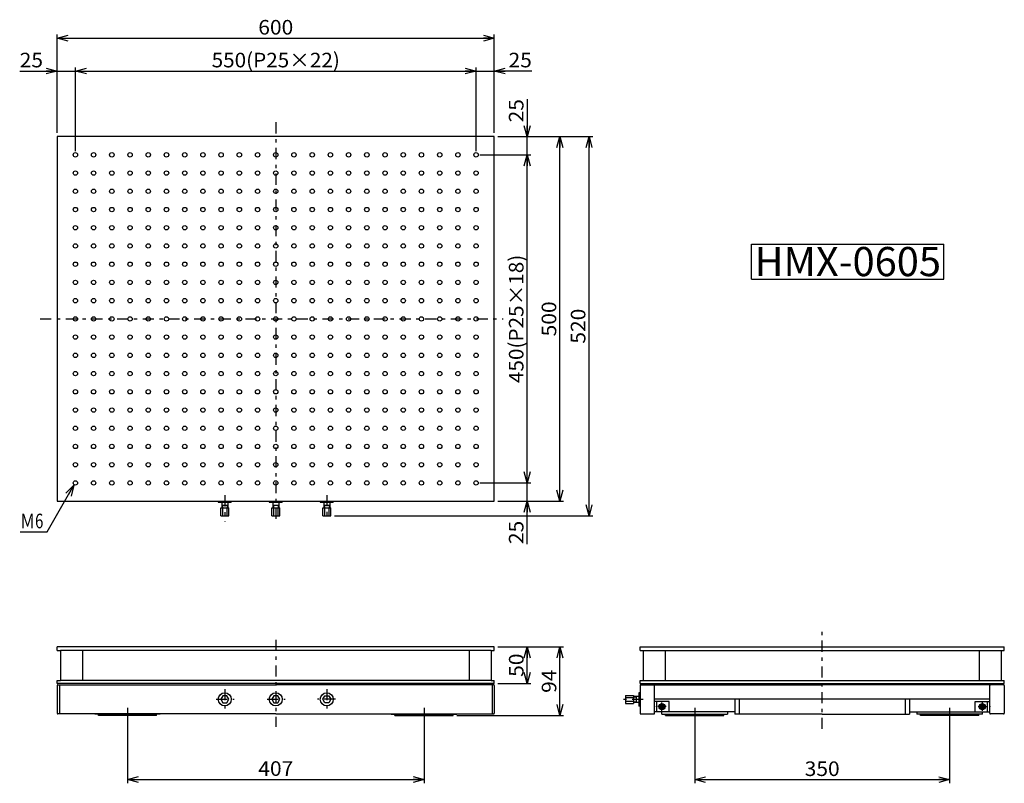
# Model space of a CAD drawing. Extents: x -687 to 664, y -437 to 611.
import ezdxf
from ezdxf.enums import TextEntityAlignment as Align

# ---------------------------------------------------------------- set-up
doc = ezdxf.new("R2010")
doc.units = 0
doc.header["$LTSCALE"] = 5
doc.header["$PDSIZE"] = 1
doc.linetypes.add('CENTER', pattern=[7.049536, 3.065015, -1.532508, 0.919505, -1.532508])
doc.linetypes.add('DASHED2', pattern=[2.758514, 1.839009, -0.919505])
doc.layers.get('0').update_dxf_attribs({"linetype": 'CONTINUOUS'})
doc.layers.add('LAYER0192', color=7, linetype='CONTINUOUS')
doc.styles.add('FDASTYLE0', font='txt.shx', dxfattribs={"width": 0.727273, "height": 20, "bigfont": 'bigfont'})
doc.styles.add('FDASTYLE1', font='MSMINCHO.TTC', dxfattribs={"width": 0.616, "height": 40})

# ---------------------------------------------------------------- blocks, each defined once
blk = doc.blocks.new('DC_GROUP_1')
at = {"color": 3}
for p, q in [((193, -329.6), (191.8, -331.6)), ((191.8, -331.6), (193, -333.6)), ((195.3, -329.6), (193, -329.6)), ((193, -333.6), (195.3, -333.6)), ((196.4, -331.6), (195.3, -329.6)), ((195.3, -333.6), (196.4, -331.6))]:
    blk.add_line(p, q, dxfattribs=at)
for radius in [4.25, 3.38]:
    blk.add_circle((194.1, -331.6), radius, dxfattribs=at)
blk = doc.blocks.new('DC_GROUP_2')
at = {"color": 3}
for p, q in [((631.8, -331.6), (633, -329.6)), ((633, -333.6), (631.8, -331.6)), ((633, -329.6), (635.3, -329.6)), ((635.3, -333.6), (633, -333.6)), ((635.3, -329.6), (636.4, -331.6)), ((636.4, -331.6), (635.3, -333.6))]:
    blk.add_line(p, q, dxfattribs=at)
for radius in [4.25, 3.38]:
    blk.add_circle((634.1, -331.6), radius, dxfattribs=at)
blk = doc.blocks.new('_OPEN30')
at = {"color": 0, "linetype": 'BYBLOCK'}
for p, q in [((-1, 0.267949), (0, 0)), ((0, 0), (-1, -0.267949)), ((0, 0), (-1, 0))]:
    blk.add_line(p, q, dxfattribs=at)
blk = doc.blocks.new('DA_IMAGEDIMGROUP_1')
at = {"color": 9}
for p, q in [((-649.9, -92), (-612.9, -27.9)), ((-686.9, -92), (-649.9, -92))]:
    blk.add_line(p, q, dxfattribs=at)
at = {"color": 9, "xscale": 15.00001393912182, "yscale": 14.99994636989232, "rotation": 60.00277756911005}
blk.add_blockref('_OPEN30', (-612.9, -27.9), dxfattribs=at)
at = {"color": 7, "style": 'FDASTYLE0', "width": 0.727273}
blk.add_text('Ｍ6', height=20, dxfattribs=at).set_placement((-686.9, -87), (-654.9, -87), align=Align.FIT)
blk = doc.blocks.new('DA_IMAGEDIMGROUP_2')
at = {"color": 9}
for p, q in [((-635.9, 455.2), (-635.9, 545.2)), ((-610.9, 430.2), (-610.9, 545.2)), ((-60.9, 430.2), (-60.9, 545.2)), ((-35.9, 455.2), (-35.9, 545.2)), ((-687.4, 540.2), (-635.9, 540.2)), ((-635.9, 540.2), (-610.9, 540.2)), ((-610.9, 540.2), (-60.9, 540.2)), ((-60.9, 540.2), (-35.9, 540.2)), ((15.6, 540.2), (-35.9, 540.2))]:
    blk.add_line(p, q, dxfattribs=at)
at = {"color": 9, "xscale": 15.00001393912182, "yscale": 14.99994636989232}
for p, rotation in [((-635.9, 540.2), 360), ((-610.9, 540.2), 180), ((-60.9, 540.2), 360), ((-35.9, 540.2), 180)]:
    blk.add_blockref('_OPEN30', p, dxfattribs=dict(at, rotation=rotation))
at = {"color": 7, "style": 'FDASTYLE0'}
for s, width, p, p2 in [('25', 0.8, (-687.4, 545.2), (-655.4, 545.2)), ('550(P25×22)', 0.785714, (-423.9, 545.2), (-247.9, 545.2)), ('25', 0.8, (-16.4, 545.2), (15.6, 545.2))]:
    blk.add_text(s, height=20, dxfattribs=dict(at, width=width)).set_placement(p, p2, align=Align.FIT)
blk = doc.blocks.new('DA_IMAGEDIMGROUP_3')
at = {"color": 9}
for p, q in [((-635.9, 455.2), (-635.9, 590.2)), ((-635.9, 585.2), (-35.9, 585.2)), ((-35.9, 455.2), (-35.9, 590.2))]:
    blk.add_line(p, q, dxfattribs=at)
at = {"color": 9, "xscale": 15.00001393912182, "yscale": 14.99994636989232}
for p, rotation in [((-635.9, 585.2), 180), ((-35.9, 585.2), 360)]:
    blk.add_blockref('_OPEN30', p, dxfattribs=dict(at, rotation=rotation))
at = {"color": 7, "style": 'FDASTYLE0', "width": 0.8}
blk.add_text('600', height=20, dxfattribs=at).set_placement((-359.9, 590.2), (-311.9, 590.2), align=Align.FIT)
blk = doc.blocks.new('DA_IMAGEDIMGROUP_4')
at = {"color": 9}
for p, q in [((9.1, 501.7), (9.1, 450.2)), ((-30.9, 450.2), (14.1, 450.2)), ((9.1, 425.2), (9.1, 450.2)), ((-55.9, 425.2), (14.1, 425.2)), ((9.1, -24.8), (9.1, 425.2)), ((-55.9, -24.8), (14.1, -24.8)), ((9.1, -49.8), (9.1, -24.8)), ((-30.9, -49.8), (14.1, -49.8)), ((9.1, -108.7), (9.1, -49.8))]:
    blk.add_line(p, q, dxfattribs=at)
at = {"color": 9, "xscale": 15.00001393912182, "yscale": 14.99994636989232}
for p, rotation in [((9.1, 450.2), 270), ((9.1, 425.2), 90), ((9.1, -24.8), 270), ((9.1, -49.8), 90)]:
    blk.add_blockref('_OPEN30', p, dxfattribs=dict(at, rotation=rotation))
at = {"color": 7, "style": 'FDASTYLE0'}
for s, width, p, p2 in [('25', 0.8, (4.1, 469.7), (4.1, 501.7)), ('450(P25×18)', 0.785714, (4.1, 112.2), (4.1, 288.2)), ('25', 0.8, (4.1, -108.7), (4.1, -76.7))]:
    blk.add_text(s, height=20, rotation=90, dxfattribs=dict(at, width=width)).set_placement(p, p2, align=Align.FIT)
blk = doc.blocks.new('DA_IMAGEDIMGROUP_5')
at = {"color": 9}
for p, q in [((-30.9, 450.2), (59.1, 450.2)), ((54.1, -49.8), (54.1, 450.2)), ((-30.9, -49.8), (59.1, -49.8))]:
    blk.add_line(p, q, dxfattribs=at)
at = {"color": 9, "xscale": 15.00001393912182, "yscale": 14.99994636989232}
for p, rotation in [((54.1, 450.2), 90), ((54.1, -49.8), 270)]:
    blk.add_blockref('_OPEN30', p, dxfattribs=dict(at, rotation=rotation))
at = {"color": 7, "style": 'FDASTYLE0', "width": 0.8}
blk.add_text('500', height=20, rotation=90, dxfattribs=at).set_placement((49.1, 176.2), (49.1, 224.2), align=Align.FIT)
blk = doc.blocks.new('DA_IMAGEDIMGROUP_6')
at = {"color": 9}
for p, q in [((-30.9, 450.2), (99.1, 450.2)), ((94.1, -69.8), (94.1, 450.2)), ((-255.4, -69.8), (99.1, -69.8))]:
    blk.add_line(p, q, dxfattribs=at)
at = {"color": 9, "xscale": 15.00001393912182, "yscale": 14.99994636989232}
for p, rotation in [((94.1, 450.2), 90), ((94.1, -69.8), 270)]:
    blk.add_blockref('_OPEN30', p, dxfattribs=dict(at, rotation=rotation))
at = {"color": 7, "style": 'FDASTYLE0', "width": 0.8}
blk.add_text('520', height=20, rotation=90, dxfattribs=at).set_placement((89.1, 166.2), (89.1, 214.2), align=Align.FIT)
blk = doc.blocks.new('DA_IMAGEDIMGROUP_7')
at = {"color": 9}
for p, q in [((-30.9, -249.8), (14.2, -249.8)), ((9.2, -299.8), (9.2, -249.8)), ((-30.9, -299.8), (14.2, -299.8))]:
    blk.add_line(p, q, dxfattribs=at)
at = {"color": 9, "xscale": 15.00001393912182, "yscale": 14.99994636989232}
for p, rotation in [((9.2, -249.8), 90), ((9.2, -299.8), 270)]:
    blk.add_blockref('_OPEN30', p, dxfattribs=dict(at, rotation=rotation))
at = {"color": 7, "style": 'FDASTYLE0', "width": 0.8}
blk.add_text('50', height=20, rotation=90, dxfattribs=at).set_placement((4.2, -290.8), (4.2, -258.8), align=Align.FIT)
blk = doc.blocks.new('DA_IMAGEDIMGROUP_8')
at = {"color": 9}
for p, q in [((-30.9, -249.8), (59.2, -249.8)), ((54.2, -343.8), (54.2, -249.8)), ((-87.4, -343.8), (59.2, -343.8))]:
    blk.add_line(p, q, dxfattribs=at)
at = {"color": 9, "xscale": 15.00001393912182, "yscale": 14.99994636989232}
for p, rotation in [((54.2, -249.8), 90), ((54.2, -343.8), 270)]:
    blk.add_blockref('_OPEN30', p, dxfattribs=dict(at, rotation=rotation))
at = {"color": 7, "style": 'FDASTYLE0', "width": 0.8}
blk.add_text('94', height=20, rotation=90, dxfattribs=at).set_placement((49.2, -312.8), (49.2, -280.8), align=Align.FIT)
blk = doc.blocks.new('DA_IMAGEDIMGROUP_9')
at = {"color": 9}
for p, q in [((239.1, -348.8), (239.1, -436.8)), ((589.1, -348.8), (589.1, -436.8)), ((239.1, -431.8), (589.1, -431.8))]:
    blk.add_line(p, q, dxfattribs=at)
at = {"color": 9, "xscale": 15.00001393912182, "yscale": 14.99994636989232}
for p, rotation in [((239.1, -431.8), 180), ((589.1, -431.8), 360)]:
    blk.add_blockref('_OPEN30', p, dxfattribs=dict(at, rotation=rotation))
at = {"color": 7, "style": 'FDASTYLE0', "width": 0.8}
blk.add_text('350', height=20, dxfattribs=at).set_placement((390.1, -426.8), (438.1, -426.8), align=Align.FIT)
blk = doc.blocks.new('DA_IMAGEDIMGROUP_10')
at = {"color": 9}
for p, q in [((-539.4, -348.8), (-539.4, -436.6)), ((-132.4, -348.8), (-132.4, -436.6)), ((-539.4, -431.6), (-132.4, -431.6))]:
    blk.add_line(p, q, dxfattribs=at)
at = {"color": 9, "xscale": 15.00001393912182, "yscale": 14.99994636989232}
for p, rotation in [((-539.4, -431.6), 180), ((-132.4, -431.6), 360)]:
    blk.add_blockref('_OPEN30', p, dxfattribs=dict(at, rotation=rotation))
at = {"color": 7, "style": 'FDASTYLE0', "width": 0.8}
blk.add_text('407', height=20, dxfattribs=at).set_placement((-359.9, -426.6), (-311.9, -426.6), align=Align.FIT)
blk = doc.blocks.new('DC_GROUP_7')
at = {"color": 3}
for p, q in [((317.2, 302.8), (581.2, 302.8)), ((317.2, 254.8), (317.2, 302.8)), ((581.2, 254.8), (581.2, 302.8)), ((317.2, 254.8), (581.2, 254.8))]:
    blk.add_line(p, q, dxfattribs=at)
at = {"color": 3, "style": 'FDASTYLE1', "width": 1.110578}
blk.add_text('HMX-0605', height=40, dxfattribs=at).set_placement((321.2, 258.8), (577.2, 258.8), align=Align.FIT)
blk = doc.blocks.new('DC_GROUP_3')
at = {"layer": 'LAYER0192', "color": 3}
for p, q in [((162.6, -317.9), (155.1, -317.9)), ((162.6, -325.9), (155.1, -325.9))]:
    blk.add_line(p, q, dxfattribs=at)
at = {"layer": 'LAYER0192', "color": 7}
for p, q in [((158.6, -318.6), (155.1, -318.6)), ((158.6, -325.3), (155.1, -325.3))]:
    blk.add_line(p, q, dxfattribs=at)
blk = doc.blocks.new('DC_GROUP_4')
at = {"layer": 'LAYER0192', "color": 3}
for p, q in [((-339.9, -51.3), (-339.9, -58.8)), ((-331.9, -51.3), (-331.9, -58.8))]:
    blk.add_line(p, q, dxfattribs=at)
at = {"layer": 'LAYER0192', "color": 7}
for p, q in [((-339.2, -55.3), (-339.2, -58.8)), ((-332.6, -55.3), (-332.6, -58.8))]:
    blk.add_line(p, q, dxfattribs=at)
blk = doc.blocks.new('DC_GROUP_5')
at = {"layer": 'LAYER0192', "color": 3}
for p, q in [((-409.9, -51.3), (-409.9, -58.8)), ((-401.9, -51.3), (-401.9, -58.8))]:
    blk.add_line(p, q, dxfattribs=at)
at = {"layer": 'LAYER0192', "color": 7}
for p, q in [((-409.2, -55.3), (-409.2, -58.8)), ((-402.6, -55.3), (-402.6, -58.8))]:
    blk.add_line(p, q, dxfattribs=at)
blk = doc.blocks.new('DC_GROUP_6')
at = {"layer": 'LAYER0192', "color": 3}
for p, q in [((-269.9, -51.3), (-269.9, -58.8)), ((-261.9, -51.3), (-261.9, -58.8))]:
    blk.add_line(p, q, dxfattribs=at)
at = {"layer": 'LAYER0192', "color": 7}
for p, q in [((-269.2, -55.3), (-269.2, -58.8)), ((-262.6, -55.3), (-262.6, -58.8))]:
    blk.add_line(p, q, dxfattribs=at)

msp = doc.modelspace()

# ---------------------------------------------------------------- linework, layer by layer
at = {"color": 4, "linetype": 'CENTER'}
for p, q in [((-335.9, 469.9), (-335.9, -78.2)), ((-659.5, 200.2), (-23.8, 200.2)), ((414.1, -362.2), (414.1, -223.5)), ((-335.9, -239.8), (-335.9, -359.2)), ((-405.9, -307.5), (-405.9, -334.1)), ((-265.9, -307.5), (-265.9, -334.1)), ((-417.8, -321.6), (-393, -321.6)), ((-347.8, -321.6), (-323, -321.6)), ((-254, -321.6), (-278.8, -321.6)), ((-539.4, -333.2), (-539.4, -348.4)), ((-132.4, -333.2), (-132.4, -348.4)), ((239.1, -333.2), (239.1, -348.4)), ((589.1, -333.2), (589.1, -348.4))]:
    msp.add_line(p, q, dxfattribs=at)
at = {"color": 3}
for p, q in [((-35.9, 450.2), (-635.9, 450.2)), ((-635.9, 450.2), (-635.9, -49.8)), ((-35.9, -49.8), (-35.9, 450.2)), ((-635.9, -49.8), (-35.9, -49.8)), ((-35.9, -249.8), (-635.9, -249.8)), ((-635.9, -254.8), (-635.9, -249.8)), ((-635.9, -254.8), (-631.4, -254.8)), ((-40.4, -254.8), (-631.4, -254.8)), ((-631.4, -254.8), (-631.4, -295.8)), ((-601.4, -254.8), (-601.4, -295.8)), ((-70.4, -254.8), (-70.4, -295.8)), ((-40.4, -254.8), (-40.4, -295.8)), ((-40.4, -254.8), (-35.9, -254.8)), ((-35.9, -254.8), (-35.9, -249.8)), ((164.1, -249.8), (664.1, -249.8)), ((164.1, -254.8), (164.1, -249.8)), ((164.1, -254.8), (168.6, -254.8)), ((168.6, -254.8), (168.6, -295.8)), ((168.6, -254.8), (659.6, -254.8)), ((198.6, -254.8), (198.6, -295.8)), ((629.6, -254.8), (629.6, -295.8)), ((659.6, -254.8), (659.6, -295.8)), ((659.6, -254.8), (664.1, -254.8)), ((664.1, -254.8), (664.1, -249.8)), ((-635.9, -299.8), (-635.9, -295.8)), ((-635.9, -295.8), (-631.4, -295.8)), ((-40.4, -295.8), (-631.4, -295.8)), ((-40.4, -295.8), (-35.9, -295.8)), ((-35.9, -299.8), (-35.9, -295.8)), ((164.1, -295.8), (168.6, -295.8)), ((164.1, -299.8), (164.1, -295.8)), ((168.6, -295.8), (659.6, -295.8)), ((659.6, -295.8), (664.1, -295.8)), ((664.1, -299.8), (664.1, -295.8)), ((-35.9, -299.8), (-635.9, -299.8)), ((-635.9, -302.6), (-635.9, -340.6)), ((-634.9, -301.6), (-335.9, -301.6)), ((-36.9, -301.6), (-335.9, -301.6)), ((-35.9, -302.6), (-35.9, -340.6)), ((164.1, -299.8), (664.1, -299.8)), ((164.1, -302.6), (164.1, -340.6)), ((165.1, -301.6), (414.1, -301.6)), ((184.1, -340.6), (184.1, -302.6)), ((663.1, -301.6), (414.1, -301.6)), ((644.1, -340.6), (644.1, -302.6)), ((664.1, -302.6), (664.1, -340.6)), ((-408.6, -316.8), (-411.4, -321.6)), ((-411.4, -321.6), (-408.6, -326.4)), ((-403.1, -316.8), (-408.6, -316.8)), ((-400.4, -321.6), (-403.1, -316.8)), ((-403.1, -326.4), (-400.4, -321.6)), ((-338.6, -316.8), (-341.4, -321.6)), ((-341.4, -321.6), (-338.6, -326.4)), ((-333.1, -316.8), (-338.6, -316.8)), ((-330.4, -321.6), (-333.1, -316.8)), ((-333.1, -326.4), (-330.4, -321.6)), ((-271.4, -321.6), (-268.6, -316.8)), ((-268.6, -326.4), (-271.4, -321.6)), ((-268.6, -316.8), (-263.1, -316.8)), ((-263.1, -316.8), (-260.4, -321.6)), ((-260.4, -321.6), (-263.1, -326.4)), ((644.1, -321.6), (184.1, -321.6)), ((294.1, -321.6), (294.1, -341.8)), ((300.1, -321.6), (300.1, -341.8)), ((528.1, -321.6), (528.1, -341.8)), ((534.1, -321.6), (534.1, -341.8)), ((615.1, -321.6), (553.1, -321.6)), ((-408.6, -326.4), (-403.1, -326.4)), ((-338.6, -326.4), (-333.1, -326.4)), ((-263.1, -326.4), (-268.6, -326.4)), ((-335.9, -341.6), (-634.9, -341.6)), ((-579.4, -343.8), (-579.4, -341.8)), ((-499.4, -343.8), (-579.4, -343.8)), ((-499.4, -343.8), (-499.4, -341.8)), ((-335.9, -341.6), (-36.9, -341.6)), ((-172.4, -343.8), (-172.4, -341.8)), ((-172.4, -343.8), (-92.4, -343.8)), ((-92.4, -343.8), (-92.4, -341.8)), ((165.1, -341.6), (183.1, -341.6)), ((294.1, -338.6), (184.1, -338.6)), ((199.1, -343.8), (199.1, -341.8)), ((199.1, -343.8), (279.1, -343.8)), ((279.1, -343.8), (279.1, -341.8)), ((414.1, -341.8), (294.1, -341.8)), ((414.1, -341.8), (534.1, -341.8)), ((534.1, -338.6), (644.1, -338.6)), ((549.1, -343.8), (549.1, -341.8)), ((629.1, -343.8), (549.1, -343.8)), ((629.1, -343.8), (629.1, -341.8)), ((663.1, -341.6), (645.1, -341.6))]:
    msp.add_line(p, q, dxfattribs=at)
at = {"color": 8}
for p, q in [((-632.9, -301.6), (-632.9, -341.6)), ((-38.9, -301.6), (-38.9, -341.6))]:
    msp.add_line(p, q, dxfattribs=at)
at = {"color": 4}
for p, q in [((204.1, -324.6), (184.1, -324.6)), ((187.1, -338.6), (187.1, -324.6)), ((204.1, -338.6), (204.1, -324.6)), ((624.1, -324.6), (644.1, -324.6)), ((624.1, -338.6), (624.1, -324.6)), ((641.1, -338.6), (641.1, -324.6))]:
    msp.add_line(p, q, dxfattribs=at)
at = {"color": 7}
for p, q in [((184.1, -338.6), (184.1, -324.6)), ((644.1, -338.6), (644.1, -324.6))]:
    msp.add_line(p, q, dxfattribs=at)
at = {"color": 7, "linetype": 'CENTER'}
for p, q in [((199.9, -331.6), (188.4, -331.6)), ((194.1, -337.3), (194.1, -325.8)), ((628.4, -331.6), (639.9, -331.6)), ((634.1, -337.3), (634.1, -325.8))]:
    msp.add_line(p, q, dxfattribs=at)
at = {"color": 232}
for p, q in [((-584.4, -341.6), (-584.4, -341.8)), ((-494.4, -341.8), (-584.4, -341.8)), ((-494.4, -341.8), (-494.4, -341.6)), ((-177.4, -341.8), (-177.4, -341.6)), ((-177.4, -341.8), (-87.4, -341.8)), ((-87.4, -341.6), (-87.4, -341.8)), ((194.1, -341.8), (194.1, -338.6)), ((194.1, -341.8), (284.1, -341.8)), ((284.1, -338.6), (284.1, -341.8)), ((544.1, -338.6), (544.1, -341.8)), ((634.1, -341.8), (544.1, -341.8)), ((634.1, -341.8), (634.1, -338.6))]:
    msp.add_line(p, q, dxfattribs=at)
at = {"color": 4, "linetype": 'DASHED2'}
for p, q in [((204.1, -338.6), (184.1, -338.6)), ((624.1, -338.6), (644.1, -338.6))]:
    msp.add_line(p, q, dxfattribs=at)
at = {"color": 4}
for centre in [(-610.9, 425.2), (-585.9, 425.2), (-560.9, 425.2), (-535.9, 425.2), (-510.9, 425.2), (-485.9, 425.2), (-460.9, 425.2), (-435.9, 425.2), (-410.9, 425.2), (-385.9, 425.2), (-360.9, 425.2), (-335.9, 425.2), (-310.9, 425.2), (-285.9, 425.2), (-260.9, 425.2), (-235.9, 425.2), (-210.9, 425.2), (-185.9, 425.2), (-160.9, 425.2), (-135.9, 425.2), (-110.9, 425.2), (-85.9, 425.2), (-60.9, 425.2), (-610.9, 400.2), (-585.9, 400.2), (-560.9, 400.2), (-535.9, 400.2), (-510.9, 400.2), (-485.9, 400.2), (-460.9, 400.2), (-435.9, 400.2), (-410.9, 400.2), (-385.9, 400.2), (-360.9, 400.2), (-335.9, 400.2), (-310.9, 400.2), (-285.9, 400.2), (-260.9, 400.2), (-235.9, 400.2), (-210.9, 400.2), (-185.9, 400.2), (-160.9, 400.2), (-135.9, 400.2), (-110.9, 400.2), (-85.9, 400.2), (-60.9, 400.2), (-610.9, 375.2), (-585.9, 375.2), (-560.9, 375.2), (-535.9, 375.2), (-510.9, 375.2), (-485.9, 375.2), (-460.9, 375.2), (-435.9, 375.2), (-410.9, 375.2), (-385.9, 375.2), (-360.9, 375.2), (-335.9, 375.2), (-310.9, 375.2), (-285.9, 375.2), (-260.9, 375.2), (-235.9, 375.2), (-210.9, 375.2), (-185.9, 375.2), (-160.9, 375.2), (-135.9, 375.2), (-110.9, 375.2), (-85.9, 375.2), (-60.9, 375.2), (-610.9, 350.2), (-585.9, 350.2), (-560.9, 350.2), (-535.9, 350.2), (-510.9, 350.2), (-485.9, 350.2), (-460.9, 350.2), (-435.9, 350.2), (-410.9, 350.2), (-385.9, 350.2), (-360.9, 350.2), (-335.9, 350.2), (-310.9, 350.2), (-285.9, 350.2), (-260.9, 350.2), (-235.9, 350.2), (-210.9, 350.2), (-185.9, 350.2), (-160.9, 350.2), (-135.9, 350.2), (-110.9, 350.2), (-85.9, 350.2), (-60.9, 350.2), (-610.9, 325.2), (-585.9, 325.2), (-560.9, 325.2), (-535.9, 325.2), (-510.9, 325.2), (-485.9, 325.2), (-460.9, 325.2), (-435.9, 325.2), (-410.9, 325.2), (-385.9, 325.2), (-360.9, 325.2), (-335.9, 325.2), (-310.9, 325.2), (-285.9, 325.2), (-260.9, 325.2), (-235.9, 325.2), (-210.9, 325.2), (-185.9, 325.2), (-160.9, 325.2), (-135.9, 325.2), (-110.9, 325.2), (-85.9, 325.2), (-60.9, 325.2), (-610.9, 300.2), (-585.9, 300.2), (-560.9, 300.2), (-535.9, 300.2), (-510.9, 300.2), (-485.9, 300.2), (-460.9, 300.2), (-435.9, 300.2), (-410.9, 300.2), (-385.9, 300.2), (-360.9, 300.2), (-335.9, 300.2), (-310.9, 300.2), (-285.9, 300.2), (-260.9, 300.2), (-235.9, 300.2), (-210.9, 300.2), (-185.9, 300.2), (-160.9, 300.2), (-135.9, 300.2), (-110.9, 300.2), (-85.9, 300.2), (-60.9, 300.2), (-610.9, 275.2), (-585.9, 275.2), (-560.9, 275.2), (-535.9, 275.2), (-510.9, 275.2), (-485.9, 275.2), (-460.9, 275.2), (-435.9, 275.2), (-410.9, 275.2), (-385.9, 275.2), (-360.9, 275.2), (-335.9, 275.2), (-310.9, 275.2), (-285.9, 275.2), (-260.9, 275.2), (-235.9, 275.2), (-210.9, 275.2), (-185.9, 275.2), (-160.9, 275.2), (-135.9, 275.2), (-110.9, 275.2), (-85.9, 275.2), (-60.9, 275.2), (-610.9, 250.2), (-585.9, 250.2), (-560.9, 250.2), (-535.9, 250.2), (-510.9, 250.2), (-485.9, 250.2), (-460.9, 250.2), (-435.9, 250.2), (-410.9, 250.2), (-385.9, 250.2), (-360.9, 250.2), (-335.9, 250.2), (-310.9, 250.2), (-285.9, 250.2), (-260.9, 250.2), (-235.9, 250.2), (-210.9, 250.2), (-185.9, 250.2), (-160.9, 250.2), (-135.9, 250.2), (-110.9, 250.2), (-85.9, 250.2), (-60.9, 250.2), (-610.9, 225.2), (-585.9, 225.2), (-560.9, 225.2), (-535.9, 225.2), (-510.9, 225.2), (-485.9, 225.2), (-460.9, 225.2), (-435.9, 225.2), (-410.9, 225.2), (-385.9, 225.2), (-360.9, 225.2), (-335.9, 225.2), (-310.9, 225.2), (-285.9, 225.2), (-260.9, 225.2), (-235.9, 225.2), (-210.9, 225.2), (-185.9, 225.2), (-160.9, 225.2), (-135.9, 225.2), (-110.9, 225.2), (-85.9, 225.2), (-60.9, 225.2), (-610.9, 200.2), (-585.9, 200.2), (-560.9, 200.2), (-535.9, 200.2), (-510.9, 200.2), (-485.9, 200.2), (-460.9, 200.2), (-435.9, 200.2), (-410.9, 200.2), (-385.9, 200.2), (-360.9, 200.2), (-335.9, 200.2), (-310.9, 200.2), (-285.9, 200.2), (-260.9, 200.2), (-235.9, 200.2), (-210.9, 200.2), (-185.9, 200.2), (-160.9, 200.2), (-135.9, 200.2), (-110.9, 200.2), (-85.9, 200.2), (-60.9, 200.2), (-610.9, 175.2), (-585.9, 175.2), (-560.9, 175.2), (-535.9, 175.2), (-510.9, 175.2), (-485.9, 175.2), (-460.9, 175.2), (-435.9, 175.2), (-410.9, 175.2), (-385.9, 175.2), (-360.9, 175.2), (-335.9, 175.2), (-310.9, 175.2), (-285.9, 175.2), (-260.9, 175.2), (-235.9, 175.2), (-210.9, 175.2), (-185.9, 175.2), (-160.9, 175.2), (-135.9, 175.2), (-110.9, 175.2), (-85.9, 175.2), (-60.9, 175.2), (-610.9, 150.2), (-585.9, 150.2), (-560.9, 150.2), (-535.9, 150.2), (-510.9, 150.2), (-485.9, 150.2), (-460.9, 150.2), (-435.9, 150.2), (-410.9, 150.2), (-385.9, 150.2), (-360.9, 150.2), (-335.9, 150.2), (-310.9, 150.2), (-285.9, 150.2), (-260.9, 150.2), (-235.9, 150.2), (-210.9, 150.2), (-185.9, 150.2), (-160.9, 150.2), (-135.9, 150.2), (-110.9, 150.2), (-85.9, 150.2), (-60.9, 150.2), (-610.9, 125.2), (-585.9, 125.2), (-560.9, 125.2), (-535.9, 125.2), (-510.9, 125.2), (-485.9, 125.2), (-460.9, 125.2), (-435.9, 125.2), (-410.9, 125.2), (-385.9, 125.2), (-360.9, 125.2), (-335.9, 125.2), (-310.9, 125.2), (-285.9, 125.2), (-260.9, 125.2), (-235.9, 125.2), (-210.9, 125.2), (-185.9, 125.2), (-160.9, 125.2), (-135.9, 125.2), (-110.9, 125.2), (-85.9, 125.2), (-60.9, 125.2), (-610.9, 100.2), (-585.9, 100.2), (-560.9, 100.2), (-535.9, 100.2), (-510.9, 100.2), (-485.9, 100.2), (-460.9, 100.2), (-435.9, 100.2), (-410.9, 100.2), (-385.9, 100.2), (-360.9, 100.2), (-335.9, 100.2), (-310.9, 100.2), (-285.9, 100.2), (-260.9, 100.2), (-235.9, 100.2), (-210.9, 100.2), (-185.9, 100.2), (-160.9, 100.2), (-135.9, 100.2), (-110.9, 100.2), (-85.9, 100.2), (-60.9, 100.2), (-610.9, 75.2), (-585.9, 75.2), (-560.9, 75.2), (-535.9, 75.2), (-510.9, 75.2), (-485.9, 75.2), (-460.9, 75.2), (-435.9, 75.2), (-410.9, 75.2), (-385.9, 75.2), (-360.9, 75.2), (-335.9, 75.2), (-310.9, 75.2), (-285.9, 75.2), (-260.9, 75.2), (-235.9, 75.2), (-210.9, 75.2), (-185.9, 75.2), (-160.9, 75.2), (-135.9, 75.2), (-110.9, 75.2), (-85.9, 75.2), (-60.9, 75.2), (-610.9, 50.2), (-585.9, 50.2), (-560.9, 50.2), (-535.9, 50.2), (-510.9, 50.2), (-485.9, 50.2), (-460.9, 50.2), (-435.9, 50.2), (-410.9, 50.2), (-385.9, 50.2), (-360.9, 50.2), (-335.9, 50.2), (-310.9, 50.2), (-285.9, 50.2), (-260.9, 50.2), (-235.9, 50.2), (-210.9, 50.2), (-185.9, 50.2), (-160.9, 50.2), (-135.9, 50.2), (-110.9, 50.2), (-85.9, 50.2), (-60.9, 50.2), (-610.9, 25.2), (-585.9, 25.2), (-560.9, 25.2), (-535.9, 25.2), (-510.9, 25.2), (-485.9, 25.2), (-460.9, 25.2), (-435.9, 25.2), (-410.9, 25.2), (-385.9, 25.2), (-360.9, 25.2), (-335.9, 25.2), (-310.9, 25.2), (-285.9, 25.2), (-260.9, 25.2), (-235.9, 25.2), (-210.9, 25.2), (-185.9, 25.2), (-160.9, 25.2), (-135.9, 25.2), (-110.9, 25.2), (-85.9, 25.2), (-60.9, 25.2), (-610.9, 0.2), (-585.9, 0.2), (-560.9, 0.2), (-535.9, 0.2), (-510.9, 0.2), (-485.9, 0.2), (-460.9, 0.2), (-435.9, 0.2), (-410.9, 0.2), (-385.9, 0.2), (-360.9, 0.2), (-335.9, 0.2), (-310.9, 0.2), (-285.9, 0.2), (-260.9, 0.2), (-235.9, 0.2), (-210.9, 0.2), (-185.9, 0.2), (-160.9, 0.2), (-135.9, 0.2), (-110.9, 0.2), (-85.9, 0.2), (-60.9, 0.2), (-610.9, -24.8), (-585.9, -24.8), (-560.9, -24.8), (-535.9, -24.8), (-510.9, -24.8), (-485.9, -24.8), (-460.9, -24.8), (-435.9, -24.8), (-410.9, -24.8), (-385.9, -24.8), (-360.9, -24.8), (-335.9, -24.8), (-310.9, -24.8), (-285.9, -24.8), (-260.9, -24.8), (-235.9, -24.8), (-210.9, -24.8), (-185.9, -24.8), (-160.9, -24.8), (-135.9, -24.8), (-110.9, -24.8), (-85.9, -24.8), (-60.9, -24.8)]:
    msp.add_circle(centre, 3, dxfattribs=at)
at = {"color": 3}
for centre in [(-405.9, -321.6), (-335.9, -321.6), (-265.9, -321.6)]:
    msp.add_circle(centre, 9, dxfattribs=at)
for centre, start, end in [((-634.9, -302.6), 90, 180), ((-36.9, -302.6), 0, 90), ((165.1, -302.6), 90, 180), ((183.1, -302.6), 0, 90), ((645.1, -302.6), 90, 180), ((663.1, -302.6), 0, 90), ((-634.9, -340.6), 180, 270), ((-36.9, -340.6), 270, 360), ((165.1, -340.6), 180, 270), ((183.1, -340.6), 270, 360), ((645.1, -340.6), 180, 270), ((663.1, -340.6), 270, 360)]:
    msp.add_arc(centre, 1, start, end, dxfattribs=at)
at = {"color": 7, "linetype": 'CONTINUOUS'}
for p in [(184.1, -331.6), (644.1, -331.6)]:
    msp.add_point(p, dxfattribs=at)
at = {"layer": 'LAYER0192', "color": 3}
for p, q in [((-414.9, -49.8), (-414.9, -51.3)), ((-414.9, -49.8), (-396.9, -49.8)), ((-414.9, -51.3), (-396.9, -51.3)), ((-396.9, -49.8), (-396.9, -51.3)), ((-344.9, -49.8), (-344.9, -51.3)), ((-344.9, -49.8), (-326.9, -49.8)), ((-344.9, -51.3), (-326.9, -51.3)), ((-326.9, -49.8), (-326.9, -51.3)), ((-274.9, -49.8), (-274.9, -51.3)), ((-274.9, -49.8), (-256.9, -49.8)), ((-274.9, -51.3), (-256.9, -51.3)), ((-256.9, -49.8), (-256.9, -51.3)), ((-411.4, -69.8), (-411.4, -58.8)), ((-411.4, -58.8), (-400.4, -58.8)), ((-409.9, -55.3), (-401.9, -55.3)), ((-408.6, -69.8), (-408.6, -58.8)), ((-403.1, -58.8), (-403.1, -69.8)), ((-400.4, -69.8), (-400.4, -58.8)), ((-341.4, -69.8), (-341.4, -58.8)), ((-341.4, -58.8), (-330.4, -58.8)), ((-339.9, -55.3), (-331.9, -55.3)), ((-338.6, -69.8), (-338.6, -58.8)), ((-333.1, -58.8), (-333.1, -69.8)), ((-330.4, -69.8), (-330.4, -58.8)), ((-271.4, -69.8), (-271.4, -58.8)), ((-271.4, -58.8), (-260.4, -58.8)), ((-269.9, -55.3), (-261.9, -55.3)), ((-268.6, -69.8), (-268.6, -58.8)), ((-263.1, -58.8), (-263.1, -69.8)), ((-260.4, -69.8), (-260.4, -58.8)), ((-411.4, -69.8), (-400.4, -69.8)), ((-341.4, -69.8), (-330.4, -69.8)), ((-271.4, -69.8), (-260.4, -69.8)), ((144.1, -316.4), (144.1, -327.4)), ((144.1, -316.4), (155.1, -316.4)), ((144.1, -319.2), (155.1, -319.2)), ((155.1, -316.4), (155.1, -327.4)), ((158.6, -317.9), (158.6, -325.9)), ((162.6, -312.9), (162.6, -330.9)), ((164.1, -312.9), (162.6, -312.9)), ((164.1, -312.9), (164.1, -330.9)), ((155.1, -324.7), (144.1, -324.7)), ((144.1, -327.4), (155.1, -327.4)), ((164.1, -330.9), (162.6, -330.9))]:
    msp.add_line(p, q, dxfattribs=at)
at = {"layer": 'LAYER0192', "color": 4, "linetype": 'CENTER'}
for p, q in [((-405.9, -41.8), (-405.9, -77.6)), ((-265.9, -41.5), (-265.9, -76.7)), ((168.6, -321.9), (141.6, -321.9))]:
    msp.add_line(p, q, dxfattribs=at)

# ---------------------------------------------------------------- block references
at = {"linetype": 'CONTINUOUS'}
for name in ['DA_IMAGEDIMGROUP_3', 'DA_IMAGEDIMGROUP_2', 'DA_IMAGEDIMGROUP_4', 'DA_IMAGEDIMGROUP_6', 'DA_IMAGEDIMGROUP_5', 'DC_GROUP_7', 'DA_IMAGEDIMGROUP_1', 'DA_IMAGEDIMGROUP_8', 'DA_IMAGEDIMGROUP_7', 'DC_GROUP_1', 'DC_GROUP_2', 'DA_IMAGEDIMGROUP_10', 'DA_IMAGEDIMGROUP_9']:
    msp.add_blockref(name, (0, 0), dxfattribs=at)
at = {"layer": 'LAYER0192', "linetype": 'CONTINUOUS'}
for name in ['DC_GROUP_5', 'DC_GROUP_4', 'DC_GROUP_6', 'DC_GROUP_3']:
    msp.add_blockref(name, (0, 0), dxfattribs=at)

doc.saveas('drawing.dxf')
